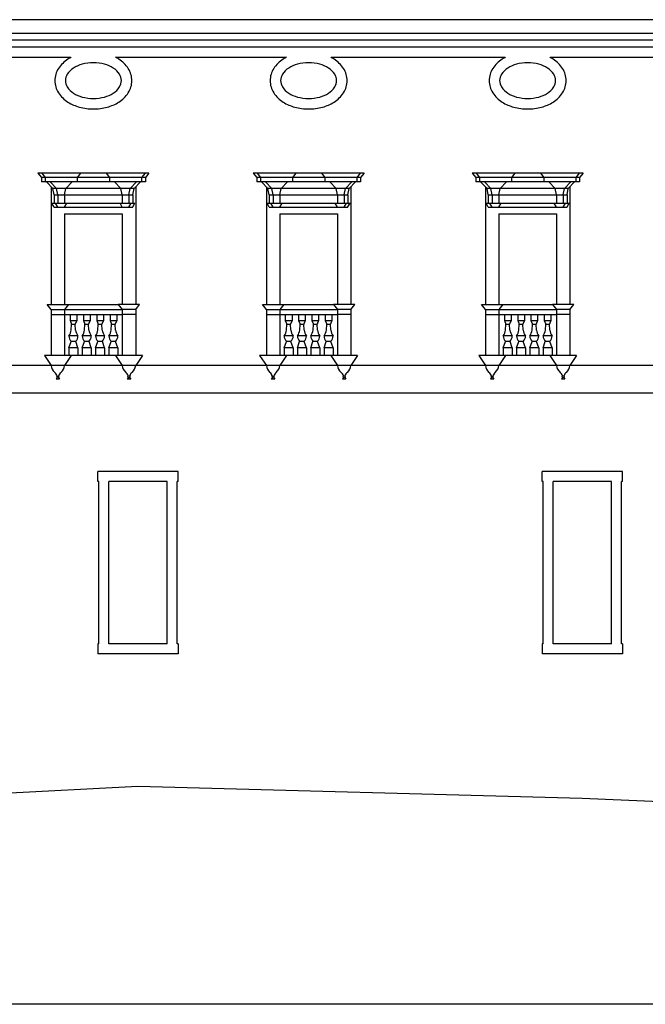
# Model space of a CAD drawing. Extents: x -63 to 22, y -36 to 84.
# Drawn here: x 7 to 10, y -13 to -9 of the extents above; entities that cross this region are included whole.
import ezdxf

# ---------------------------------------------------------------- set-up
doc = ezdxf.new("R2010")
doc.units = 0
doc.header["$MEASUREMENT"] = 0
doc.layers.get('0').update_dxf_attribs({"color": 4, "linetype": 'CONTINUOUS'})
doc.layers.add('PROIEZIONI', color=7, linetype='CONTINUOUS')

msp = doc.modelspace()

# ---------------------------------------------------------------- linework, layer by layer
at = {"color": 7}
for p, q in [((5.7184, -12.1727), (7.3952, -12.0842)), ((7.3952, -12.0842), (9.4185, -12.1392)), ((9.4185, -12.1392), (11.2862, -12.2242)), ((15.8421, -13.0787), (5.8421, -13.0787))]:
    msp.add_line(p, q, dxfattribs=at)
at = {"layer": 'PROIEZIONI'}
for p, q in [((17.0558, -8.5925), (4.0872, -8.5925)), ((4.1354, -8.6545), (17.0619, -8.6545)), ((6.7748, -8.6845), (17.0769, -8.6845)), ((6.7693, -8.7167), (17.0929, -8.7167)), ((7.0903, -8.7645), (4.1837, -8.7645)), ((8.0703, -8.7645), (7.2947, -8.7645)), ((9.0676, -8.7645), (8.2747, -8.7645)), ((10.065, -8.7645), (9.2721, -8.7645)), ((7.445, -9.2925), (6.94, -9.2925)), ((6.94, -9.2925), (6.956, -9.311)), ((7.429, -9.311), (6.956, -9.311)), ((6.956, -9.311), (6.956, -9.331)), ((7.429, -9.331), (6.956, -9.331)), ((6.9575, -9.2925), (6.9735, -9.311)), ((6.9735, -9.311), (6.9735, -9.331)), ((7.0075, -9.362), (6.9785, -9.331)), ((7.025, -9.362), (6.996, -9.331)), ((7.067, -9.362), (7.096, -9.331)), ((7.1345, -9.2925), (7.1185, -9.311)), ((7.1185, -9.311), (7.1185, -9.331)), ((7.2505, -9.2925), (7.2665, -9.311)), ((7.2665, -9.311), (7.2665, -9.331)), ((7.318, -9.362), (7.289, -9.331)), ((7.36, -9.362), (7.389, -9.331)), ((7.3775, -9.362), (7.4065, -9.331)), ((7.4275, -9.2925), (7.4115, -9.311)), ((7.4115, -9.311), (7.4115, -9.331)), ((7.445, -9.2925), (7.429, -9.311)), ((7.429, -9.311), (7.429, -9.331)), ((7.92, -9.2925), (7.936, -9.311)), ((8.425, -9.2925), (7.92, -9.2925)), ((7.936, -9.311), (7.936, -9.331)), ((8.409, -9.311), (7.936, -9.311)), ((8.409, -9.331), (7.936, -9.331)), ((7.9375, -9.2925), (7.9535, -9.311)), ((7.9535, -9.311), (7.9535, -9.331)), ((7.9875, -9.362), (7.9585, -9.331)), ((8.005, -9.362), (7.976, -9.331)), ((8.047, -9.362), (8.076, -9.331)), ((8.1145, -9.2925), (8.0985, -9.311)), ((8.0985, -9.311), (8.0985, -9.331)), ((8.2305, -9.2925), (8.2465, -9.311)), ((8.2465, -9.311), (8.2465, -9.331)), ((8.298, -9.362), (8.269, -9.331)), ((8.34, -9.362), (8.369, -9.331)), ((8.3575, -9.362), (8.3865, -9.331)), ((8.4075, -9.2925), (8.3915, -9.311)), ((8.3915, -9.311), (8.3915, -9.331)), ((8.425, -9.2925), (8.409, -9.311)), ((8.409, -9.311), (8.409, -9.331)), ((9.4223, -9.2925), (8.9173, -9.2925)), ((8.9173, -9.2925), (8.9333, -9.311)), ((9.4063, -9.311), (8.9333, -9.311)), ((8.9333, -9.311), (8.9333, -9.331)), ((9.4063, -9.331), (8.9333, -9.331)), ((8.9348, -9.2925), (8.9508, -9.311)), ((8.9508, -9.311), (8.9508, -9.331)), ((8.9848, -9.362), (8.9558, -9.331)), ((9.0023, -9.362), (8.9733, -9.331)), ((9.0443, -9.362), (9.0733, -9.331)), ((9.1118, -9.2925), (9.0958, -9.311)), ((9.0958, -9.311), (9.0958, -9.331)), ((9.2278, -9.2925), (9.2438, -9.311)), ((9.2438, -9.311), (9.2438, -9.331)), ((9.2953, -9.362), (9.2663, -9.331)), ((9.3373, -9.362), (9.3663, -9.331)), ((9.3548, -9.362), (9.3838, -9.331)), ((9.4048, -9.2925), (9.3888, -9.311)), ((9.3888, -9.311), (9.3888, -9.331)), ((9.4223, -9.2925), (9.4063, -9.311)), ((9.4063, -9.311), (9.4063, -9.331)), ((7, -9.3539), (7, -9.8907)), ((7.3775, -9.362), (7.0075, -9.362)), ((7.0132, -9.391), (7.0075, -9.362)), ((7.0307, -9.391), (7.025, -9.362)), ((7.0612, -9.391), (7.067, -9.362)), ((7.3237, -9.391), (7.318, -9.362)), ((7.3542, -9.391), (7.36, -9.362)), ((7.3717, -9.391), (7.3775, -9.362)), ((7.385, -9.3539), (7.385, -9.8907)), ((7.98, -9.3539), (7.98, -9.8907)), ((7.9932, -9.391), (7.9875, -9.362)), ((8.3575, -9.362), (7.9875, -9.362)), ((8.0107, -9.391), (8.005, -9.362)), ((8.0412, -9.391), (8.047, -9.362)), ((8.3037, -9.391), (8.298, -9.362)), ((8.3342, -9.391), (8.34, -9.362)), ((8.3517, -9.391), (8.3575, -9.362)), ((8.365, -9.3539), (8.365, -9.8907)), ((8.9773, -9.3539), (8.9773, -9.8907)), ((9.3548, -9.362), (8.9848, -9.362)), ((8.9906, -9.391), (8.9848, -9.362)), ((9.0081, -9.391), (9.0023, -9.362)), ((9.0386, -9.391), (9.0443, -9.362)), ((9.3011, -9.391), (9.2953, -9.362)), ((9.3316, -9.391), (9.3373, -9.362)), ((9.3491, -9.391), (9.3548, -9.362)), ((9.3623, -9.3539), (9.3623, -9.8907)), ((7.0132, -9.391), (7.3717, -9.391)), ((7.0132, -9.391), (7.0132, -9.4285)), ((7.0307, -9.391), (7.0307, -9.4285)), ((7.0612, -9.391), (7.0612, -9.4285)), ((7.3237, -9.391), (7.3237, -9.4285)), ((7.3542, -9.391), (7.3542, -9.4285)), ((7.3717, -9.391), (7.3717, -9.4285)), ((7.9932, -9.391), (7.9932, -9.4285)), ((7.9932, -9.391), (8.3517, -9.391)), ((8.0107, -9.391), (8.0107, -9.4285)), ((8.0412, -9.391), (8.0412, -9.4285)), ((8.3037, -9.391), (8.3037, -9.4285)), ((8.3342, -9.391), (8.3342, -9.4285)), ((8.3517, -9.391), (8.3517, -9.4285)), ((8.9906, -9.391), (9.3491, -9.391)), ((8.9906, -9.391), (8.9906, -9.4285)), ((9.0081, -9.391), (9.0081, -9.4285)), ((9.0386, -9.391), (9.0386, -9.4285)), ((9.3011, -9.391), (9.3011, -9.4285)), ((9.3316, -9.391), (9.3316, -9.4285)), ((9.3491, -9.391), (9.3491, -9.4285)), ((7.0032, -9.4285), (7.3818, -9.4285)), ((7.0132, -9.446), (7.0032, -9.4285)), ((7.0132, -9.446), (7.3717, -9.446)), ((7.0307, -9.446), (7.0207, -9.4285)), ((7.0612, -9.446), (7.0713, -9.4285)), ((7.3237, -9.446), (7.3137, -9.4285)), ((7.3542, -9.446), (7.3643, -9.4285)), ((7.3717, -9.4457), (7.3818, -9.4282)), ((7.9932, -9.446), (7.9832, -9.4285)), ((7.9832, -9.4285), (8.3618, -9.4285)), ((7.9932, -9.446), (8.3517, -9.446)), ((8.0107, -9.446), (8.0007, -9.4285)), ((8.0412, -9.446), (8.0513, -9.4285)), ((8.3037, -9.446), (8.2937, -9.4285)), ((8.3342, -9.446), (8.3443, -9.4285)), ((8.3517, -9.4457), (8.3618, -9.4282)), ((8.9806, -9.4285), (9.3591, -9.4285)), ((8.9906, -9.446), (8.9806, -9.4285)), ((8.9906, -9.446), (9.3491, -9.446)), ((9.0081, -9.446), (8.9981, -9.4285)), ((9.0386, -9.446), (9.0486, -9.4285)), ((9.3011, -9.446), (9.2911, -9.4285)), ((9.3316, -9.446), (9.3416, -9.4285)), ((9.3491, -9.4457), (9.3591, -9.4282)), ((7.0612, -9.4772), (7.0612, -9.8907)), ((7.0612, -9.4772), (7.3237, -9.4772)), ((7.3237, -9.4772), (7.3237, -9.8907)), ((8.0412, -9.4772), (8.0412, -9.8907)), ((8.0412, -9.4772), (8.3037, -9.4772)), ((8.0412, -9.4772), (8.0412, -9.8907)), ((8.3037, -9.4772), (8.3037, -9.8907)), ((9.0386, -9.4772), (9.0386, -9.8907)), ((9.0386, -9.4772), (9.3011, -9.4772)), ((9.3011, -9.4772), (9.3011, -9.8907)), ((9.3011, -9.4772), (9.3011, -9.8907)), ((6.982, -9.8907), (7.3055, -9.8907)), ((7, -9.913), (6.982, -9.8907)), ((7, -9.913), (7.3237, -9.913)), ((7, -9.913), (7, -10.123)), ((7.0795, -9.8907), (7.0612, -9.913)), ((7.0612, -9.913), (7.0612, -10.123)), ((7.403, -9.8907), (7.3055, -9.8907)), ((7.3055, -9.8907), (7.3237, -9.913)), ((7.385, -9.913), (7.3237, -9.913)), ((7.3237, -9.913), (7.3237, -10.123)), ((7.385, -9.913), (7.403, -9.8907)), ((7.385, -9.913), (7.385, -10.123)), ((7.98, -9.913), (7.962, -9.8907)), ((7.962, -9.8907), (8.2855, -9.8907)), ((7.98, -9.913), (7.98, -10.123)), ((7.98, -9.913), (8.3037, -9.913)), ((8.0595, -9.8907), (8.0412, -9.913)), ((8.0412, -9.913), (8.0412, -10.123)), ((8.2855, -9.8907), (8.3037, -9.913)), ((8.383, -9.8907), (8.2855, -9.8907)), ((8.3037, -9.913), (8.3037, -10.123)), ((8.365, -9.913), (8.3037, -9.913)), ((8.365, -9.913), (8.383, -9.8907)), ((8.365, -9.913), (8.365, -10.123)), ((8.9593, -9.8907), (9.2828, -9.8907)), ((8.9773, -9.913), (8.9593, -9.8907)), ((8.9773, -9.913), (9.3011, -9.913)), ((8.9773, -9.913), (8.9773, -10.123)), ((9.0568, -9.8907), (9.0386, -9.913)), ((9.0386, -9.913), (9.0386, -10.123)), ((9.3803, -9.8907), (9.2828, -9.8907)), ((9.2828, -9.8907), (9.3011, -9.913)), ((9.3623, -9.913), (9.3011, -9.913)), ((9.3011, -9.913), (9.3011, -10.123)), ((9.3623, -9.913), (9.3803, -9.8907)), ((9.3623, -9.913), (9.3623, -10.123)), ((7, -9.9355), (7.3237, -9.9355)), ((7.0864, -9.9355), (7.0864, -9.963)), ((7.1168, -9.9355), (7.1168, -9.963)), ((7.147, -9.9355), (7.147, -9.963)), ((7.1774, -9.9355), (7.1774, -9.963)), ((7.2076, -9.9355), (7.2076, -9.963)), ((7.238, -9.9355), (7.238, -9.963)), ((7.2682, -9.9355), (7.2682, -9.963)), ((7.2986, -9.9355), (7.2986, -9.963)), ((7.385, -9.9355), (7.3237, -9.9355)), ((7.98, -9.9355), (8.3037, -9.9355)), ((8.0664, -9.9355), (8.0664, -9.963)), ((8.0968, -9.9355), (8.0968, -9.963)), ((8.127, -9.9355), (8.127, -9.963)), ((8.1574, -9.9355), (8.1574, -9.963)), ((8.1876, -9.9355), (8.1876, -9.963)), ((8.218, -9.9355), (8.218, -9.963)), ((8.2482, -9.9355), (8.2482, -9.963)), ((8.2786, -9.9355), (8.2786, -9.963)), ((8.365, -9.9355), (8.3037, -9.9355)), ((8.9773, -9.9355), (9.3011, -9.9355)), ((9.0638, -9.9355), (9.0638, -9.963)), ((9.0942, -9.9355), (9.0942, -9.963)), ((9.1244, -9.9355), (9.1244, -9.963)), ((9.1547, -9.9355), (9.1547, -9.963)), ((9.1849, -9.9355), (9.1849, -9.963)), ((9.2153, -9.9355), (9.2153, -9.963)), ((9.2455, -9.9355), (9.2455, -9.963)), ((9.2759, -9.9355), (9.2759, -9.963)), ((9.3623, -9.9355), (9.3011, -9.9355)), ((7.0864, -9.963), (7.1168, -9.963)), ((7.0864, -9.963), (7.0931, -9.9805)), ((7.0917, -10.0067), (7.0931, -9.9805)), ((7.0931, -9.9805), (7.1102, -9.9805)), ((7.1168, -9.963), (7.1102, -9.9805)), ((7.1116, -10.0067), (7.1102, -9.9805)), ((7.147, -9.963), (7.1774, -9.963)), ((7.147, -9.963), (7.1537, -9.9805)), ((7.1523, -10.0067), (7.1537, -9.9805)), ((7.1537, -9.9805), (7.1707, -9.9805)), ((7.1774, -9.963), (7.1707, -9.9805)), ((7.1722, -10.0067), (7.1707, -9.9805)), ((7.2076, -9.963), (7.238, -9.963)), ((7.2076, -9.963), (7.2143, -9.9805)), ((7.2128, -10.0067), (7.2143, -9.9805)), ((7.2143, -9.9805), (7.2313, -9.9805)), ((7.238, -9.963), (7.2313, -9.9805)), ((7.2327, -10.0067), (7.2313, -9.9805)), ((7.2682, -9.963), (7.2986, -9.963)), ((7.2682, -9.963), (7.2748, -9.9805)), ((7.2734, -10.0067), (7.2748, -9.9805)), ((7.2748, -9.9805), (7.2919, -9.9805)), ((7.2986, -9.963), (7.2919, -9.9805)), ((7.2933, -10.0067), (7.2919, -9.9805)), ((8.0664, -9.963), (8.0731, -9.9805)), ((8.0664, -9.963), (8.0968, -9.963)), ((8.0717, -10.0067), (8.0731, -9.9805)), ((8.0731, -9.9805), (8.0902, -9.9805)), ((8.0968, -9.963), (8.0902, -9.9805)), ((8.0916, -10.0067), (8.0902, -9.9805)), ((8.127, -9.963), (8.1337, -9.9805)), ((8.127, -9.963), (8.1574, -9.963)), ((8.1323, -10.0067), (8.1337, -9.9805)), ((8.1337, -9.9805), (8.1507, -9.9805)), ((8.1574, -9.963), (8.1507, -9.9805)), ((8.1522, -10.0067), (8.1507, -9.9805)), ((8.1876, -9.963), (8.1943, -9.9805)), ((8.1876, -9.963), (8.218, -9.963)), ((8.1928, -10.0067), (8.1943, -9.9805)), ((8.1943, -9.9805), (8.2113, -9.9805)), ((8.218, -9.963), (8.2113, -9.9805)), ((8.2127, -10.0067), (8.2113, -9.9805)), ((8.2482, -9.963), (8.2548, -9.9805)), ((8.2482, -9.963), (8.2786, -9.963)), ((8.2534, -10.0067), (8.2548, -9.9805)), ((8.2548, -9.9805), (8.2719, -9.9805)), ((8.2786, -9.963), (8.2719, -9.9805)), ((8.2733, -10.0067), (8.2719, -9.9805)), ((9.0638, -9.963), (9.0942, -9.963)), ((9.0638, -9.963), (9.0704, -9.9805)), ((9.069, -10.0067), (9.0704, -9.9805)), ((9.0704, -9.9805), (9.0875, -9.9805)), ((9.0942, -9.963), (9.0875, -9.9805)), ((9.0889, -10.0067), (9.0875, -9.9805)), ((9.1244, -9.963), (9.1547, -9.963)), ((9.1244, -9.963), (9.131, -9.9805)), ((9.1296, -10.0067), (9.131, -9.9805)), ((9.131, -9.9805), (9.1481, -9.9805)), ((9.1547, -9.963), (9.1481, -9.9805)), ((9.1495, -10.0067), (9.1481, -9.9805)), ((9.1849, -9.963), (9.2153, -9.963)), ((9.1849, -9.963), (9.1916, -9.9805)), ((9.1902, -10.0067), (9.1916, -9.9805)), ((9.1916, -9.9805), (9.2086, -9.9805)), ((9.2153, -9.963), (9.2086, -9.9805)), ((9.2101, -10.0067), (9.2086, -9.9805)), ((9.2455, -9.963), (9.2759, -9.963)), ((9.2455, -9.963), (9.2522, -9.9805)), ((9.2507, -10.0067), (9.2522, -9.9805)), ((9.2522, -9.9805), (9.2692, -9.9805)), ((9.2759, -9.963), (9.2692, -9.9805)), ((9.2707, -10.0067), (9.2692, -9.9805)), ((7.1218, -10.033), (7.0814, -10.033)), ((7.1824, -10.033), (7.142, -10.033)), ((7.243, -10.033), (7.2026, -10.033)), ((7.3036, -10.033), (7.2632, -10.033)), ((8.1018, -10.033), (8.0614, -10.033)), ((8.1624, -10.033), (8.122, -10.033)), ((8.223, -10.033), (8.1826, -10.033)), ((8.2836, -10.033), (8.2432, -10.033)), ((9.0992, -10.033), (9.0588, -10.033)), ((9.1597, -10.033), (9.1194, -10.033)), ((9.2203, -10.033), (9.1799, -10.033)), ((9.2809, -10.033), (9.2405, -10.033)), ((7.0814, -10.088), (7.0911, -10.058)), ((7.1218, -10.088), (7.0814, -10.088)), ((7.0814, -10.088), (7.0814, -10.123)), ((7.1122, -10.058), (7.0911, -10.058)), ((7.1122, -10.058), (7.0911, -10.058)), ((7.1218, -10.088), (7.1122, -10.058)), ((7.1218, -10.088), (7.1218, -10.123)), ((7.142, -10.088), (7.1517, -10.058)), ((7.1824, -10.088), (7.142, -10.088)), ((7.142, -10.088), (7.142, -10.123)), ((7.1728, -10.058), (7.1517, -10.058)), ((7.1728, -10.058), (7.1517, -10.058)), ((7.1824, -10.088), (7.1728, -10.058)), ((7.1824, -10.088), (7.1824, -10.123)), ((7.2026, -10.088), (7.2122, -10.058)), ((7.243, -10.088), (7.2026, -10.088)), ((7.2026, -10.088), (7.2026, -10.123)), ((7.2333, -10.058), (7.2122, -10.058)), ((7.2333, -10.058), (7.2122, -10.058)), ((7.243, -10.088), (7.2333, -10.058)), ((7.243, -10.088), (7.243, -10.123)), ((7.2632, -10.088), (7.2728, -10.058)), ((7.3036, -10.088), (7.2632, -10.088)), ((7.2632, -10.088), (7.2632, -10.123)), ((7.2939, -10.058), (7.2728, -10.058)), ((7.3036, -10.088), (7.2939, -10.058)), ((7.3036, -10.088), (7.3036, -10.123)), ((8.0614, -10.088), (8.0711, -10.058)), ((8.0614, -10.088), (8.0614, -10.123)), ((8.1018, -10.088), (8.0614, -10.088)), ((8.0922, -10.058), (8.0711, -10.058)), ((8.0922, -10.058), (8.0711, -10.058)), ((8.1018, -10.088), (8.0922, -10.058)), ((8.1018, -10.088), (8.1018, -10.123)), ((8.122, -10.088), (8.1317, -10.058)), ((8.122, -10.088), (8.122, -10.123)), ((8.1624, -10.088), (8.122, -10.088)), ((8.1528, -10.058), (8.1317, -10.058)), ((8.1528, -10.058), (8.1317, -10.058)), ((8.1624, -10.088), (8.1528, -10.058)), ((8.1624, -10.088), (8.1624, -10.123)), ((8.1826, -10.088), (8.1922, -10.058)), ((8.1826, -10.088), (8.1826, -10.123)), ((8.223, -10.088), (8.1826, -10.088)), ((8.2133, -10.058), (8.1922, -10.058)), ((8.2133, -10.058), (8.1922, -10.058)), ((8.223, -10.088), (8.2133, -10.058)), ((8.223, -10.088), (8.223, -10.123)), ((8.2432, -10.088), (8.2528, -10.058)), ((8.2432, -10.088), (8.2432, -10.123)), ((8.2836, -10.088), (8.2432, -10.088)), ((8.2739, -10.058), (8.2528, -10.058)), ((8.2836, -10.088), (8.2739, -10.058)), ((8.2836, -10.088), (8.2836, -10.123)), ((9.0588, -10.088), (9.0684, -10.058)), ((9.0992, -10.088), (9.0588, -10.088)), ((9.0588, -10.088), (9.0588, -10.123)), ((9.0895, -10.058), (9.0684, -10.058)), ((9.0895, -10.058), (9.0684, -10.058)), ((9.0992, -10.088), (9.0895, -10.058)), ((9.0992, -10.088), (9.0992, -10.123)), ((9.1194, -10.088), (9.129, -10.058)), ((9.1597, -10.088), (9.1194, -10.088)), ((9.1194, -10.088), (9.1194, -10.123)), ((9.1501, -10.058), (9.129, -10.058)), ((9.1501, -10.058), (9.129, -10.058)), ((9.1597, -10.088), (9.1501, -10.058)), ((9.1597, -10.088), (9.1597, -10.123)), ((9.1799, -10.088), (9.1896, -10.058)), ((9.2203, -10.088), (9.1799, -10.088)), ((9.1799, -10.088), (9.1799, -10.123)), ((9.2107, -10.058), (9.1896, -10.058)), ((9.2107, -10.058), (9.1896, -10.058)), ((9.2203, -10.088), (9.2107, -10.058)), ((9.2203, -10.088), (9.2203, -10.123)), ((9.2405, -10.088), (9.2502, -10.058)), ((9.2809, -10.088), (9.2405, -10.088)), ((9.2405, -10.088), (9.2405, -10.123)), ((9.2712, -10.058), (9.2502, -10.058)), ((9.2809, -10.088), (9.2712, -10.058)), ((9.2809, -10.088), (9.2809, -10.123)), ((7.4155, -10.123), (6.9695, -10.123)), ((6.9695, -10.123), (7, -10.1685)), ((7.0917, -10.123), (7.0612, -10.1685)), ((7.2932, -10.123), (7.3237, -10.1685)), ((7.4155, -10.123), (7.385, -10.1685)), ((7.9495, -10.123), (7.98, -10.1685)), ((8.3955, -10.123), (7.9495, -10.123)), ((8.0717, -10.123), (8.0412, -10.1685)), ((8.2732, -10.123), (8.3037, -10.1685)), ((8.3955, -10.123), (8.365, -10.1685)), ((9.3928, -10.123), (8.9468, -10.123)), ((8.9468, -10.123), (8.9773, -10.1685)), ((9.0691, -10.123), (9.0386, -10.1685)), ((9.2706, -10.123), (9.3011, -10.1685)), ((9.3928, -10.123), (9.3623, -10.1685)), ((16.6641, -10.1685), (4.4037, -10.1685)), ((7.0282, -10.2221), (7.0226, -10.231)), ((7.0331, -10.2222), (7.0387, -10.231)), ((7.3516, -10.2226), (7.3463, -10.231)), ((7.3571, -10.2226), (7.3624, -10.231)), ((8.0082, -10.2221), (8.0026, -10.231)), ((8.0131, -10.2222), (8.0187, -10.231)), ((8.3316, -10.2226), (8.3263, -10.231)), ((8.3371, -10.2226), (8.3424, -10.231)), ((9.0055, -10.2221), (8.9999, -10.231)), ((9.0104, -10.2222), (9.016, -10.231)), ((9.3289, -10.2226), (9.3237, -10.231)), ((9.3345, -10.2226), (9.3398, -10.231)), ((7.0387, -10.231), (7.0226, -10.231)), ((7.3624, -10.231), (7.3463, -10.231)), ((8.0187, -10.231), (8.0026, -10.231)), ((8.3424, -10.231), (8.3263, -10.231)), ((9.016, -10.231), (8.9999, -10.231)), ((9.3398, -10.231), (9.3237, -10.231)), ((16.6602, -10.2935), (4.3887, -10.2935)), ((7.2121, -10.6967), (7.2121, -10.6517)), ((7.5784, -10.6517), (7.2121, -10.6517)), ((7.5784, -10.6967), (7.5784, -10.6517)), ((9.2354, -10.6967), (9.2354, -10.6517)), ((9.6016, -10.6517), (9.2354, -10.6517)), ((9.6016, -10.6967), (9.6016, -10.6517)), ((7.2171, -10.6967), (7.2121, -10.6967)), ((7.2171, -11.4367), (7.2171, -10.6967)), ((7.5284, -10.6967), (7.2621, -10.6967)), ((7.2621, -11.4367), (7.2621, -10.6967)), ((7.5284, -11.4367), (7.5284, -10.6967)), ((7.5734, -11.4367), (7.5734, -10.6967)), ((7.5784, -10.6967), (7.5734, -10.6967)), ((9.2404, -10.6967), (9.2354, -10.6967)), ((9.2404, -11.4367), (9.2404, -10.6967)), ((9.5516, -10.6967), (9.2854, -10.6967)), ((9.2854, -11.4367), (9.2854, -10.6967)), ((9.5516, -11.4367), (9.5516, -10.6967)), ((9.5966, -11.4367), (9.5966, -10.6967)), ((9.6016, -10.6967), (9.5966, -10.6967)), ((7.2121, -11.4367), (7.2121, -11.4817)), ((7.2171, -11.4367), (7.2121, -11.4367)), ((7.5284, -11.4367), (7.2621, -11.4367)), ((7.5784, -11.4367), (7.5734, -11.4367)), ((7.5784, -11.4367), (7.5784, -11.4817)), ((9.2354, -11.4367), (9.2354, -11.4817)), ((9.2404, -11.4367), (9.2354, -11.4367)), ((9.5516, -11.4367), (9.2854, -11.4367)), ((9.6016, -11.4367), (9.5966, -11.4367)), ((9.6016, -11.4367), (9.6016, -11.4817)), ((7.5784, -11.4817), (7.2121, -11.4817)), ((9.6016, -11.4817), (9.2354, -11.4817))]:
    msp.add_line(p, q, dxfattribs=at)
for points in [[(7.0917, -8.7637, 0.023213), (7.0767, -8.7723, 0.107173), (7.0335, -8.8151, 0.145099), (7.0172, -8.8701, 0.145099)], [(7.0172, -8.8701, 0.145099), (7.0335, -8.925, 0.107173), (7.0767, -8.9678, 0.077477), (7.1294, -8.9909, 0.064608), (7.1925, -8.9991, 0.064608), (7.2556, -8.9909, 0.077477), (7.3083, -8.9678, 0.107173), (7.3515, -8.925, 0.145099), (7.3677, -8.8701, 0.145099), (7.3515, -8.8151, 0.107173), (7.3083, -8.7723, 0.023213), (7.2933, -8.7637, 0.064608)], [(7.9972, -8.8701, 0.145099), (8.0135, -8.925, 0.107173), (8.0567, -8.9678, 0.077477), (8.1094, -8.9909, 0.064608), (8.1725, -8.9991, 0.064608), (8.2356, -8.9909, 0.077477), (8.2883, -8.9678, 0.107173), (8.3315, -8.925, 0.145099), (8.3477, -8.8701, 0.145099), (8.3315, -8.8151, 0.107173), (8.2883, -8.7723, 0.023213), (8.2733, -8.7637, 0.064608)], [(8.0717, -8.7637, 0.023213), (8.0567, -8.7723, 0.107173), (8.0135, -8.8151, 0.145099), (7.9972, -8.8701, 0.145099)], [(9.0691, -8.7637, 0.023213), (9.054, -8.7723, 0.107173), (9.0109, -8.8151, 0.145099), (8.9946, -8.8701, 0.145099)], [(8.9946, -8.8701, 0.145099), (9.0109, -8.925, 0.107173), (9.054, -8.9678, 0.077477), (9.1068, -8.9909, 0.064608), (9.1698, -8.9991, 0.064608), (9.2329, -8.9909, 0.077477), (9.2857, -8.9678, 0.107173), (9.3288, -8.925, 0.145099), (9.3451, -8.8701, 0.145099), (9.3288, -8.8151, 0.107173), (9.2857, -8.7723, 0.023213), (9.2706, -8.7637, 0.064608)]]:
    msp.add_lwpolyline(points, format="xyb", dxfattribs=at)
for points in [[(7.065, -8.8701, 0.145099), (7.0736, -8.899, 0.107173), (7.1023, -8.9275, 0.077477), (7.1416, -8.9447, 0.064608), (7.1925, -8.9513, 0.064608), (7.2434, -8.9447, 0.077477), (7.2827, -8.9275, 0.107173), (7.3114, -8.899, 0.145099), (7.32, -8.8701, 0.145099), (7.3114, -8.8411, 0.107173), (7.2827, -8.8126, 0.077477), (7.2434, -8.7954, 0.064608), (7.1925, -8.7888, 0.064608), (7.1416, -8.7954, 0.077477), (7.1023, -8.8126, 0.107173), (7.0736, -8.8411, 0.145099)], [(8.045, -8.8701, 0.145099), (8.0536, -8.899, 0.107173), (8.0823, -8.9275, 0.077477), (8.1216, -8.9447, 0.064608), (8.1725, -8.9513, 0.064608), (8.2234, -8.9447, 0.077477), (8.2627, -8.9275, 0.107173), (8.2914, -8.899, 0.145099), (8.3, -8.8701, 0.145099), (8.2914, -8.8411, 0.107173), (8.2627, -8.8126, 0.077477), (8.2234, -8.7954, 0.064608), (8.1725, -8.7888, 0.064608), (8.1216, -8.7954, 0.077477), (8.0823, -8.8126, 0.107173), (8.0536, -8.8411, 0.145099)], [(9.0423, -8.8701, 0.145099), (9.0509, -8.899, 0.107173), (9.0797, -8.9275, 0.077477), (9.1189, -8.9447, 0.064608), (9.1698, -8.9513, 0.064608), (9.2207, -8.9447, 0.077477), (9.26, -8.9275, 0.107173), (9.2888, -8.899, 0.145099), (9.2973, -8.8701, 0.145099), (9.2888, -8.8411, 0.107173), (9.26, -8.8126, 0.077477), (9.2207, -8.7954, 0.064608), (9.1698, -8.7888, 0.064608), (9.1189, -8.7954, 0.077477), (9.0797, -8.8126, 0.107173), (9.0509, -8.8411, 0.145099)]]:
    msp.add_lwpolyline(points, format="xyb", close=True, dxfattribs=at)
for centre, radius in [((7.0307, -10.2189), 0.00402), ((7.3543, -10.2189), 0.00459), ((8.0107, -10.2189), 0.00402), ((8.3343, -10.2189), 0.00459), ((9.008, -10.2189), 0.00402), ((9.3316, -10.2189), 0.00459)]:
    msp.add_circle(centre, radius, dxfattribs=at)
for centre, radius, start, end in [((7.0311, -9.9982), 0.0611, 325.3714, 352.0149), ((7.1156, -10.0341), 0.0342, 178.0323, 224.1731), ((7.1721, -9.9982), 0.0611, 187.9851, 214.6286), ((7.0877, -10.0341), 0.0342, 315.8269, 1.9677), ((7.0917, -9.9982), 0.0611, 325.3714, 352.0149), ((7.1762, -10.0341), 0.0342, 178.0323, 224.1731), ((7.2327, -9.9982), 0.0611, 187.9851, 214.6286), ((7.1482, -10.0341), 0.0342, 315.8269, 1.9677), ((7.1523, -9.9982), 0.0611, 325.3714, 352.0149), ((7.2368, -10.0341), 0.0342, 178.0323, 224.1731), ((7.2933, -9.9982), 0.0611, 187.9851, 214.6286), ((7.2088, -10.0341), 0.0342, 315.8269, 1.9677), ((7.2129, -9.9982), 0.0611, 325.3714, 352.0149), ((7.2973, -10.0341), 0.0342, 178.0323, 224.1731), ((7.3539, -9.9982), 0.0611, 187.9851, 214.6286), ((7.2694, -10.0341), 0.0342, 315.8269, 1.9677), ((8.0111, -9.9982), 0.0611, 325.3714, 352.0149), ((8.0956, -10.0341), 0.0342, 178.0323, 224.1731), ((8.1521, -9.9982), 0.0611, 187.9851, 214.6286), ((8.0677, -10.0341), 0.0342, 315.8269, 1.9677), ((8.0717, -9.9982), 0.0611, 325.3714, 352.0149), ((8.1562, -10.0341), 0.0342, 178.0323, 224.1731), ((8.2127, -9.9982), 0.0611, 187.9851, 214.6286), ((8.1282, -10.0341), 0.0342, 315.8269, 1.9677), ((8.1323, -9.9982), 0.0611, 325.3714, 352.0149), ((8.2168, -10.0341), 0.0342, 178.0323, 224.1731), ((8.2733, -9.9982), 0.0611, 187.9851, 214.6286), ((8.1888, -10.0341), 0.0342, 315.8269, 1.9677), ((8.1929, -9.9982), 0.0611, 325.3714, 352.0149), ((8.2773, -10.0341), 0.0342, 178.0323, 224.1731), ((8.3339, -9.9982), 0.0611, 187.9851, 214.6286), ((8.2494, -10.0341), 0.0342, 315.8269, 1.9677), ((9.0085, -9.9982), 0.0611, 325.3714, 352.0149), ((9.093, -10.0341), 0.0342, 178.0323, 224.1731), ((9.1495, -9.9982), 0.0611, 187.9851, 214.6286), ((9.065, -10.0341), 0.0342, 315.8269, 1.9677), ((9.1535, -10.0341), 0.0342, 178.0323, 224.1731), ((9.069, -9.9982), 0.0611, 325.3714, 352.0149), ((9.21, -9.9982), 0.0611, 187.9851, 214.6286), ((9.1256, -10.0341), 0.0342, 315.8269, 1.9677), ((9.1296, -9.9982), 0.0611, 325.3714, 352.0149), ((9.2141, -10.0341), 0.0342, 178.0323, 224.1731), ((9.2706, -9.9982), 0.0611, 187.9851, 214.6286), ((9.1861, -10.0341), 0.0342, 315.8269, 1.9677), ((9.1902, -9.9982), 0.0611, 325.3714, 352.0149), ((9.2747, -10.0341), 0.0342, 178.0323, 224.1731), ((9.3312, -9.9982), 0.0611, 187.9851, 214.6286), ((9.2467, -10.0341), 0.0342, 315.8269, 1.9677), ((7.0459, -10.164), 0.0461, 185.5834, 229.9298), ((7.0153, -10.164), 0.0461, 310.0702, 354.4166), ((7.3696, -10.164), 0.0461, 185.5834, 229.9298), ((7.3391, -10.164), 0.0461, 310.0702, 354.4166), ((8.0259, -10.164), 0.0461, 185.5834, 229.9298), ((7.9953, -10.164), 0.0461, 310.0702, 354.4166), ((8.3496, -10.164), 0.0461, 185.5834, 229.9298), ((8.3191, -10.164), 0.0461, 310.0702, 354.4166), ((9.0232, -10.164), 0.0461, 185.5834, 229.9298), ((8.9927, -10.164), 0.0461, 310.0702, 354.4166), ((9.347, -10.164), 0.0461, 185.5834, 229.9298), ((9.3164, -10.164), 0.0461, 310.0702, 354.4166), ((6.9982, -10.2228), 0.0296, 11.5565, 52.6297), ((7.063, -10.2228), 0.0296, 127.3703, 168.0417), ((7.322, -10.2228), 0.0296, 13.3957, 52.6297), ((7.3868, -10.2228), 0.0296, 127.3703, 166.9288), ((7.9782, -10.2228), 0.0296, 11.5565, 52.6297), ((8.043, -10.2228), 0.0296, 127.3703, 168.0417), ((8.302, -10.2228), 0.0296, 13.3957, 52.6297), ((8.3668, -10.2228), 0.0296, 127.3703, 166.9288), ((8.9756, -10.2228), 0.0296, 11.5565, 52.6297), ((9.0403, -10.2228), 0.0296, 127.3703, 168.0417), ((9.2993, -10.2228), 0.0296, 13.3957, 52.6297), ((9.3641, -10.2228), 0.0296, 127.3703, 166.9288)]:
    msp.add_arc(centre, radius, start, end, dxfattribs=at)

doc.saveas('drawing.dxf')
